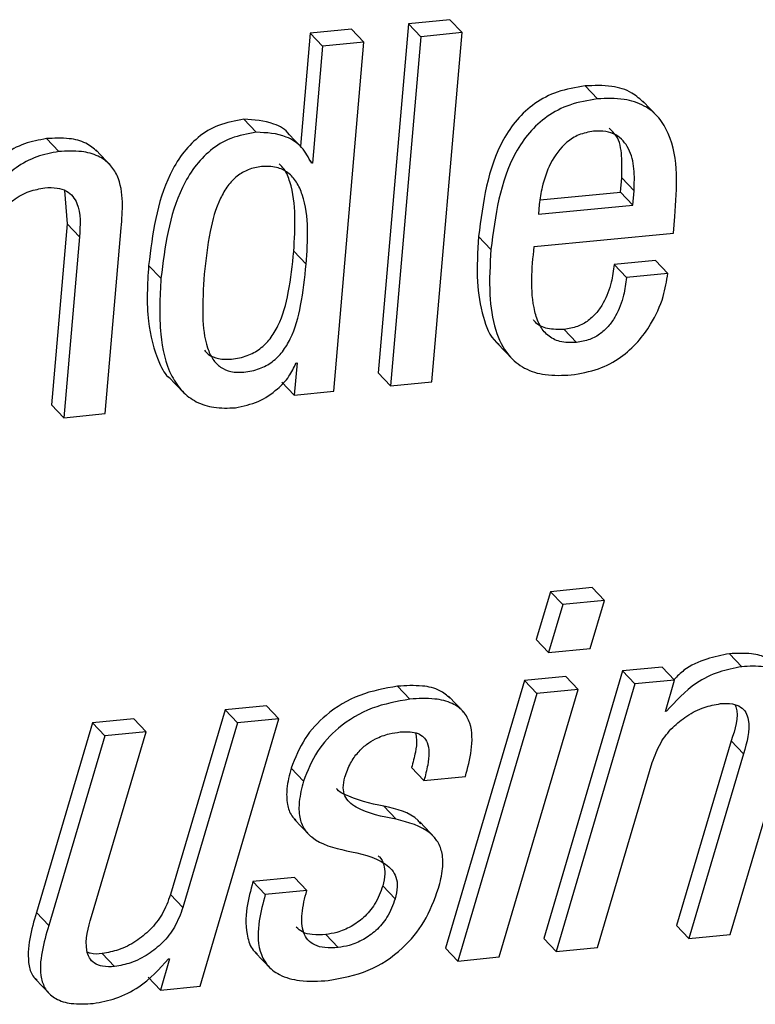
# Paper-space layout 'SHEET 2' of a CAD drawing. Units: inches. Extents: x 0.1 to 10.8, y 0.2 to 8.4.
# Drawn here: x 8.7 to 8.8, y 5.9 to 5.9 of the extents above; entities that cross this region are included whole.
import ezdxf

# ---------------------------------------------------------------- set-up
doc = ezdxf.new("R2010")
doc.units = ezdxf.units.IN
doc.header["$MEASUREMENT"] = 0

psp = doc.layouts.new('SHEET 2')

# ---------------------------------------------------------------- linework, layer by layer
at = {"color": 7, "linetype": 'Continuous', "lineweight": 25}
for p, q in [((8.74114846, 5.92005547), (8.74010707, 5.90801395)), ((8.74257808, 5.92019509), (8.74114846, 5.92005547)), ((8.7415745, 5.91960804), (8.74114846, 5.92005547)), ((8.74300439, 5.91974767), (8.74257808, 5.92019509)), ((8.7377573, 5.91972563), (8.73742069, 5.91583139)), ((8.73918562, 5.91986513), (8.7377573, 5.91972563)), ((8.73818361, 5.91927821), (8.7377573, 5.91972563)), ((8.73961193, 5.9194177), (8.73918562, 5.91986513)), ((8.7415745, 5.91960804), (8.74053312, 5.90756652)), ((8.74300439, 5.91974767), (8.7415745, 5.91960804)), ((8.74196274, 5.90770615), (8.74300439, 5.91974767)), ((8.73818361, 5.91927821), (8.737835, 5.91524838)), ((8.73961193, 5.9194177), (8.73818361, 5.91927821)), ((8.73857028, 5.90737488), (8.73961193, 5.9194177)), ((8.74767264, 5.91746074), (8.74724633, 5.91790816)), ((8.74977366, 5.91683079), (8.74924097, 5.91738994)), ((8.73589824, 5.91631088), (8.73547194, 5.91675831)), ((8.73753281, 5.9157134), (8.73700012, 5.91627268)), ((8.72908256, 5.91564522), (8.72865625, 5.91609264)), ((8.73089234, 5.91514447), (8.73035965, 5.91570375)), ((8.737835, 5.91524838), (8.73773071, 5.91535802)), ((8.737835, 5.91524838), (8.73780111, 5.91524512)), ((8.74846841, 5.91424884), (8.74851091, 5.91473746)), ((8.74893695, 5.91429016), (8.74851091, 5.91473746)), ((8.72927994, 5.91430437), (8.72936598, 5.91315374)), ((8.74569312, 5.9139778), (8.74846841, 5.91424884)), ((8.74889471, 5.91380141), (8.74846841, 5.91424884)), ((8.74889471, 5.91380141), (8.74893695, 5.91429016)), ((8.74566652, 5.91382032), (8.74563732, 5.91348331)), ((8.74563732, 5.91348331), (8.74889471, 5.91380141)), ((8.72936598, 5.91315374), (8.72882625, 5.90691233)), ((8.72979229, 5.91270631), (8.72936598, 5.91315374)), ((8.7502954, 5.91283564), (8.75034494, 5.91340744)), ((8.7306814, 5.9066044), (8.73123573, 5.91301464)), ((8.74549052, 5.91236631), (8.7502954, 5.91283564)), ((8.72979229, 5.91270631), (8.7292523, 5.9064649)), ((8.74399806, 5.91227023), (8.74357175, 5.91271766)), ((8.73761807, 5.91176296), (8.73719202, 5.91221039)), ((8.74968162, 5.91189125), (8.74825252, 5.91175162)), ((8.74867882, 5.91130433), (8.74825252, 5.91175162)), ((8.75010767, 5.91144382), (8.74968162, 5.91189125)), ((8.73260878, 5.91127369), (8.73218247, 5.91172112)), ((8.75010767, 5.91144382), (8.74867882, 5.91130433)), ((8.74694622, 5.90906133), (8.74651992, 5.90950863)), ((8.74421786, 5.90903226), (8.74475055, 5.90847298)), ((8.73730623, 5.90835395), (8.73721001, 5.90724203)), ((8.73727207, 5.90835069), (8.73730623, 5.90835395)), ((8.74053312, 5.90756652), (8.74010707, 5.90801395)), ((8.73287056, 5.90787941), (8.73340324, 5.90732012)), ((8.73721001, 5.90724203), (8.73678371, 5.90768946)), ((8.74053312, 5.90756652), (8.74196274, 5.90770615)), ((8.73721001, 5.90724203), (8.73857028, 5.90737488)), ((8.7292523, 5.9064649), (8.72882625, 5.90691233)), ((8.7292523, 5.9064649), (8.7306814, 5.9066044)), ((8.74748986, 5.90060313), (8.74605867, 5.90046337)), ((8.74791591, 5.9001557), (8.74748986, 5.90060313)), ((8.74605867, 5.90046337), (8.7455604, 5.89881186)), ((8.74648498, 5.90001595), (8.74605867, 5.90046337)), ((8.74648498, 5.90001595), (8.74598671, 5.89836443)), ((8.74791591, 5.9001557), (8.74648498, 5.90001595)), ((8.74741842, 5.89850432), (8.74791591, 5.9001557)), ((8.74598671, 5.89836443), (8.7455604, 5.89881186)), ((8.74598671, 5.89836443), (8.74741842, 5.89850432)), ((8.75265351, 5.8978749), (8.75222746, 5.89832233)), ((8.74990638, 5.89786147), (8.74854324, 5.89772836)), ((8.75033268, 5.89741405), (8.74990638, 5.89786147)), ((8.74658249, 5.89753685), (8.7451513, 5.8973971)), ((8.74854324, 5.89772836), (8.74581957, 5.8885002)), ((8.74700854, 5.89708943), (8.74658249, 5.89753685)), ((8.74896955, 5.89728094), (8.74854324, 5.89772836)), ((8.74120295, 5.8967566), (8.74077665, 5.89720402)), ((8.7451513, 5.8973971), (8.74242842, 5.88816907)), ((8.74557761, 5.89694967), (8.7451513, 5.8973971)), ((8.74896955, 5.89728094), (8.74624562, 5.88805278)), ((8.75033268, 5.89741405), (8.74896955, 5.89728094)), ((8.7500198, 5.89633264), (8.75033268, 5.89741405)), ((8.74307088, 5.89629548), (8.74253819, 5.89685476)), ((8.74557761, 5.89694967), (8.74285446, 5.88772164)), ((8.74428565, 5.8878614), (8.74700854, 5.89708943)), ((8.74700854, 5.89708943), (8.74557761, 5.89694967)), ((8.7362565, 5.89652845), (8.73482531, 5.89638869)), ((8.73668254, 5.89608102), (8.7362565, 5.89652845)), ((8.73482531, 5.89638869), (8.73293913, 5.89001652)), ((8.73525161, 5.89594127), (8.73482531, 5.89638869)), ((8.75005369, 5.89633603), (8.7500198, 5.89633264)), ((8.75005369, 5.89633603), (8.7500284, 5.89636262)), ((8.73024154, 5.89594101), (8.72830817, 5.88939675)), ((8.73167273, 5.89608076), (8.73024154, 5.89594101)), ((8.73066784, 5.89549358), (8.73024154, 5.89594101)), ((8.73209877, 5.89563334), (8.73167273, 5.89608076)), ((8.73525161, 5.89594127), (8.73336518, 5.8895691)), ((8.73395809, 5.88685286), (8.73668254, 5.89608102)), ((8.73668254, 5.89608102), (8.73525161, 5.89594127)), ((8.73066784, 5.89549358), (8.72873447, 5.88894933)), ((8.7302126, 5.88926117), (8.73209877, 5.89563334)), ((8.73209877, 5.89563334), (8.73066784, 5.89549358)), ((8.75228874, 5.89532071), (8.75040308, 5.88894789)), ((8.75226058, 5.88864022), (8.75419395, 5.89518513)), ((8.75271504, 5.89487329), (8.75228874, 5.89532071)), ((8.75271504, 5.89487329), (8.75082939, 5.88850047)), ((8.74767681, 5.88819253), (8.74956299, 5.89456549)), ((8.73752655, 5.89392498), (8.7371005, 5.89437241)), ((8.74168662, 5.89394662), (8.74126031, 5.89439405)), ((8.74168662, 5.89394662), (8.74311624, 5.89408625)), ((8.74072632, 5.89261347), (8.74030002, 5.8930609)), ((8.7372035, 5.89261947), (8.73773618, 5.89206019)), ((8.74207095, 5.89196137), (8.74153826, 5.89252065)), ((8.73721366, 5.89060266), (8.73578404, 5.89046304)), ((8.73621035, 5.89001561), (8.73578404, 5.89046304)), ((8.73763997, 5.89015524), (8.73721366, 5.89060266)), ((8.73336518, 5.8895691), (8.73293913, 5.89001652)), ((8.73763997, 5.89015524), (8.73621035, 5.89001561)), ((8.74069164, 5.8898666), (8.74026534, 5.89031403)), ((8.72873447, 5.88894933), (8.72830817, 5.88939675)), ((8.75082939, 5.88850047), (8.75040308, 5.88894789)), ((8.73872021, 5.88818497), (8.7382939, 5.8886324)), ((8.74624562, 5.88805278), (8.74581957, 5.8885002)), ((8.75082939, 5.88850047), (8.75226058, 5.88864022)), ((8.73100993, 5.88753274), (8.73058363, 5.88798016)), ((8.73586096, 5.88802201), (8.73639364, 5.88746273)), ((8.74285446, 5.88772164), (8.74242842, 5.88816907)), ((8.74624562, 5.88805278), (8.74767681, 5.88819253)), ((8.73290862, 5.88780117), (8.73259496, 5.88671963)), ((8.73287447, 5.88779778), (8.73290862, 5.88780117)), ((8.74285446, 5.88772164), (8.74428565, 5.8878614)), ((8.72826123, 5.88711204), (8.72879392, 5.88655275)), ((8.73259496, 5.88671963), (8.73216891, 5.88716705)), ((8.73259496, 5.88671963), (8.73395809, 5.88685286))]:
    psp.add_line(p, q, dxfattribs=at)
for points, knots in [([(8.74724633, 5.91790816), (8.74692207, 5.91785647), (8.7463089, 5.91775871), (8.7455032, 5.91733675), (8.74487489, 5.91676244), (8.74391069, 5.91533582), (8.743723, 5.91388598), (8.74357175, 5.91271766)], [0, 0, 0, 0, 0.14073221, 0.26612355, 0.38534162, 0.50469041, 1, 1, 1, 1]), ([(8.74928374, 5.91732202), (8.74915107, 5.9174459), (8.74883814, 5.91773809), (8.74810614, 5.91794505), (8.74755415, 5.91792137), (8.74724633, 5.91790816)], [0, 0, 0, 0, 0.24558751, 0.57929701, 1, 1, 1, 1]), ([(8.74767264, 5.91746074), (8.74734829, 5.91740905), (8.74673504, 5.91731132), (8.74592926, 5.91688941), (8.7453012, 5.91631491), (8.74433695, 5.91488844), (8.74414929, 5.91343858), (8.74399806, 5.91227023)], [0, 0, 0, 0, 0.14076755, 0.26615779, 0.38534708, 0.50469481, 1, 1, 1, 1]), ([(8.75034494, 5.91340744), (8.75042162, 5.91439867), (8.75051537, 5.91561045), (8.7498197, 5.91683662), (8.74928635, 5.91726869), (8.7485367, 5.91750186), (8.74798198, 5.91747546), (8.74767264, 5.91746074)], [0, 0, 0, 0, 0.49391366, 0.60380848, 0.71446988, 0.84077229, 1, 1, 1, 1]), ([(8.73547194, 5.91675831), (8.73517444, 5.91670683), (8.7346065, 5.91660855), (8.7338755, 5.91616189), (8.73331649, 5.91556699), (8.73249298, 5.91416435), (8.73232029, 5.91280557), (8.73218247, 5.91172112)], [0, 0, 0, 0, 0.13720112, 0.26192481, 0.38400157, 0.5083613, 1, 1, 1, 1]), ([(8.73704966, 5.91621402), (8.7370457, 5.91622048), (8.73692991, 5.9164094), (8.73637984, 5.9167013), (8.73581957, 5.91673648), (8.73547194, 5.91675831)], [0, 0, 0, 0, 0.01326121, 0.38774793, 1, 1, 1, 1]), ([(8.73589824, 5.91631088), (8.73560076, 5.91625938), (8.73503278, 5.91616104), (8.73430156, 5.91571465), (8.73374285, 5.91511939), (8.73291868, 5.91371722), (8.73274633, 5.91235826), (8.73260878, 5.91127369)], [0, 0, 0, 0, 0.13719863, 0.26195432, 0.38400138, 0.50837938, 1, 1, 1, 1]), ([(8.73780111, 5.91524512), (8.73770339, 5.91543684), (8.73750731, 5.91582153), (8.73682633, 5.91626964), (8.73625359, 5.91629509), (8.73589824, 5.91631088)], [0, 0, 0, 0, 0.27384302, 0.54947583, 1, 1, 1, 1]), ([(8.74754253, 5.91634686), (8.74736862, 5.91631529), (8.74703544, 5.9162548), (8.74648033, 5.91590041), (8.74603077, 5.91526814), (8.74576327, 5.91450803), (8.74569491, 5.91402212), (8.74566652, 5.91382032)], [0, 0, 0, 0, 0.15446269, 0.29592133, 0.56804225, 0.82060039, 1, 1, 1, 1]), ([(8.74893695, 5.91429016), (8.7489474, 5.91454557), (8.74896758, 5.91503897), (8.74880882, 5.91574627), (8.74841121, 5.9162087), (8.74794699, 5.91636222), (8.74768518, 5.91635228), (8.74754253, 5.91634686)], [0, 0, 0, 0, 0.26324196, 0.50852693, 0.73142341, 0.85367188, 1, 1, 1, 1]), ([(8.74851091, 5.91473746), (8.74851812, 5.91498967), (8.74853205, 5.91547694), (8.74843144, 5.91612132), (8.74816819, 5.91636697), (8.74808173, 5.91644764)], [0, 0, 0, 0, 0.41881987, 0.80913817, 1, 1, 1, 1]), ([(8.72865625, 5.91609264), (8.72840099, 5.91604438), (8.72787785, 5.91594545), (8.72724477, 5.91561509), (8.72692491, 5.91531348), (8.72680319, 5.91519871)], [0, 0, 0, 0, 0.37116498, 0.76068897, 1, 1, 1, 1]), ([(8.73041232, 5.91564691), (8.7302866, 5.91575118), (8.73000565, 5.91598418), (8.72937843, 5.91612968), (8.72891771, 5.91610605), (8.72865625, 5.91609264)], [0, 0, 0, 0, 0.25941081, 0.57970863, 1, 1, 1, 1]), ([(8.72908256, 5.91564522), (8.7288263, 5.91559788), (8.72830102, 5.91550084), (8.72763921, 5.91513392), (8.72709639, 5.91467922), (8.72686758, 5.91431401), (8.72675365, 5.91413216)], [0, 0, 0, 0, 0.27003635, 0.5535096, 0.77768135, 1, 1, 1, 1]), ([(8.73123573, 5.91301464), (8.73125998, 5.91331082), (8.73130941, 5.91391448), (8.73120055, 5.91468885), (8.73085782, 5.91522621), (8.73042558, 5.91552847), (8.72980778, 5.91568516), (8.72934512, 5.91565968), (8.72908256, 5.91564522)], [0, 0, 0, 0, 0.21522076, 0.43864284, 0.54829868, 0.66647013, 0.81071864, 1, 1, 1, 1]), ([(8.73761807, 5.91176296), (8.7376785, 5.91258287), (8.7377509, 5.91356526), (8.73731211, 5.91459144), (8.73700987, 5.91493715), (8.7365777, 5.91513543), (8.73609447, 5.91514849), (8.73562407, 5.9150448), (8.73522144, 5.91481104), (8.73489761, 5.91446564), (8.73453794, 5.91383754), (8.73424983, 5.91280218), (8.73415654, 5.91191246), (8.73410489, 5.91141983)], [0, 0, 0, 0, 0.27214447, 0.32607895, 0.37515808, 0.42476636, 0.48300664, 0.53650965, 0.58686909, 0.63877896, 0.69570727, 0.83151568, 1, 1, 1, 1]), ([(8.73719202, 5.91221039), (8.73724316, 5.91302143), (8.73730444, 5.91399326), (8.73692097, 5.91499218), (8.73674874, 5.91516395), (8.73668958, 5.91522295)], [0, 0, 0, 0, 0.76806691, 0.92033013, 1, 1, 1, 1]), ([(8.72663749, 5.91239825), (8.72667506, 5.91262442), (8.72674607, 5.91305194), (8.72707516, 5.91359241), (8.72751541, 5.9140035), (8.728033, 5.91429047), (8.72842027, 5.91436251), (8.72860254, 5.91439642)], [0, 0, 0, 0, 0.22502357, 0.425366633, 0.612043548, 0.817410596, 1, 1, 1, 1]), ([(8.72860254, 5.91439642), (8.72874517, 5.91440325), (8.72899922, 5.91441543), (8.72934014, 5.91430832), (8.72957684, 5.91411289), (8.72986073, 5.91360028), (8.72982281, 5.913105), (8.72979229, 5.91270631)], [0, 0, 0, 0, 0.17168467, 0.30579492, 0.4214534, 0.53429248, 1, 1, 1, 1]), ([(8.74357175, 5.91271766), (8.74353822, 5.9121932), (8.74347825, 5.91125529), (8.74367636, 5.91002443), (8.74396236, 5.90924083), (8.74425238, 5.90901484), (8.74428357, 5.90899054)], [0, 0, 0, 0, 0.40149235, 0.71801255, 0.96967174, 1, 1, 1, 1]), ([(8.73410776, 5.90879603), (8.73415044, 5.90874649), (8.73427725, 5.90859933), (8.73461658, 5.90847867), (8.73507964, 5.90847061), (8.73557557, 5.90857734), (8.73603633, 5.90882295), (8.73639658, 5.90918541), (8.736775, 5.9098258), (8.7370557, 5.9108568), (8.73714393, 5.91173285), (8.73719202, 5.91221039)], [0, 0, 0, 0, 0.03390283, 0.10072242, 0.17894543, 0.27544166, 0.36253554, 0.44835275, 0.53924276, 0.74883828, 1, 1, 1, 1]), ([(8.74399806, 5.91227023), (8.74396684, 5.91174841), (8.74391099, 5.91081521), (8.74408364, 5.90955658), (8.74450789, 5.90865116), (8.74515277, 5.908127), (8.74591809, 5.90789939), (8.7464666, 5.90792631), (8.74676475, 5.90794094)], [0, 0, 0, 0, 0.25585466, 0.45755926, 0.61793076, 0.73210103, 0.85437897, 1, 1, 1, 1]), ([(8.74694622, 5.90906133), (8.74675269, 5.9090555), (8.74640195, 5.90904492), (8.74594007, 5.90928125), (8.74565216, 5.90966752), (8.74532097, 5.91068746), (8.74541416, 5.91161022), (8.74549052, 5.91236631)], [0, 0, 0, 0, 0.135776385, 0.246060106, 0.35316973, 0.470008075, 1, 1, 1, 1]), ([(8.73410489, 5.91141983), (8.73407183, 5.9109355), (8.73401375, 5.91008445), (8.73411454, 5.90907541), (8.73437527, 5.90848472), (8.73465366, 5.90818577), (8.73503887, 5.90802741), (8.73550724, 5.90802455), (8.7360015, 5.90812957), (8.73646274, 5.90837553), (8.7368226, 5.90873815), (8.73720144, 5.90937827), (8.7374816, 5.9104095), (8.73756992, 5.91128544), (8.73761807, 5.91176296)], [0, 0, 0, 0, 0.16356148, 0.2874056, 0.33571924, 0.37843277, 0.42142755, 0.4717823, 0.53386409, 0.58989678, 0.64508731, 0.70359003, 0.83841267, 1, 1, 1, 1]), ([(8.74825252, 5.91175162), (8.74822507, 5.91154484), (8.74816428, 5.91108695), (8.74795256, 5.91052276), (8.74766196, 5.91008765), (8.74736339, 5.90980242), (8.74697623, 5.90958516), (8.74667745, 5.90953505), (8.74651992, 5.90950863)], [0, 0, 0, 0, 0.20233958, 0.44804187, 0.57657615, 0.70772653, 0.84588866, 1, 1, 1, 1]), ([(8.73218247, 5.91172112), (8.73214228, 5.91107214), (8.73207082, 5.90991829), (8.73241094, 5.90861683), (8.73274846, 5.90794064), (8.73292349, 5.90782409), (8.73292401, 5.90782374)], [0, 0, 0, 0, 0.47510142, 0.84470766, 0.99953712, 1, 1, 1, 1]), ([(8.74676475, 5.90794094), (8.7470859, 5.90799405), (8.7476917, 5.90809423), (8.74847548, 5.90851539), (8.749078, 5.90905337), (8.74958729, 5.90975967), (8.74995834, 5.91056198), (8.75006248, 5.91117695), (8.75010767, 5.91144382)], [0, 0, 0, 0, 0.18517633, 0.34930595, 0.5011148, 0.64396724, 0.84549363, 1, 1, 1, 1]), ([(8.73260878, 5.91127369), (8.73257384, 5.91063112), (8.73251174, 5.90948866), (8.73280389, 5.90812883), (8.73331649, 5.90736083), (8.73382282, 5.90697923), (8.73446693, 5.90677897), (8.73492886, 5.90679872), (8.7351773, 5.90680934)], [0, 0, 0, 0, 0.31955882, 0.56816033, 0.67228275, 0.77166206, 0.87718894, 1, 1, 1, 1]), ([(8.74867882, 5.91130433), (8.74865138, 5.91109754), (8.7485906, 5.91063964), (8.74837878, 5.91007549), (8.74808832, 5.90964013), (8.74778948, 5.90935518), (8.74740252, 5.90913763), (8.74710378, 5.90908768), (8.74694622, 5.90906133)], [0, 0, 0, 0, 0.20233702, 0.44803621, 0.57660373, 0.70781375, 0.84590009, 1, 1, 1, 1]), ([(8.74651992, 5.90950863), (8.74632943, 5.90950539), (8.74598416, 5.90949952), (8.74560174, 5.90965917), (8.74548834, 5.90981523), (8.74546653, 5.90984524)], [0, 0, 0, 0, 0.49849011, 0.90356452, 1, 1, 1, 1]), ([(8.7351773, 5.90680934), (8.73544751, 5.90686514), (8.73597948, 5.90697499), (8.73659352, 5.90739959), (8.73703951, 5.90785823), (8.73719754, 5.90819286), (8.73727207, 5.90835069)], [0, 0, 0, 0, 0.30171593, 0.59398927, 0.80849927, 1, 1, 1, 1]), ([(8.75222746, 5.89832233), (8.75196629, 5.89827057), (8.7514186, 5.89816203), (8.75074384, 5.89786454), (8.75042818, 5.89754185), (8.75031808, 5.8974293)], [0, 0, 0, 0, 0.37248736, 0.78113955, 1, 1, 1, 1]), ([(8.75374574, 5.89795586), (8.75367581, 5.89802737), (8.75347507, 5.89823264), (8.75291953, 5.89835649), (8.75248178, 5.89833488), (8.75222746, 5.89832233)], [0, 0, 0, 0, 0.18301269, 0.52535679, 1, 1, 1, 1]), ([(8.75265351, 5.8978749), (8.75239089, 5.89782503), (8.7518402, 5.89772046), (8.75089807, 5.8972545), (8.75037599, 5.8966866), (8.75005369, 5.89633603)], [0, 0, 0, 0, 0.25864136, 0.54234791, 1, 1, 1, 1]), ([(8.75419395, 5.89518513), (8.75427946, 5.89548515), (8.75444958, 5.89608198), (8.75452412, 5.89686461), (8.75430521, 5.89743796), (8.75393437, 5.89775882), (8.75335207, 5.8979152), (8.75291018, 5.89788971), (8.75265351, 5.8978749)], [0, 0, 0, 0, 0.231762906, 0.461051617, 0.564979647, 0.673475931, 0.810335764, 1, 1, 1, 1]), ([(8.74077665, 5.89720402), (8.74033253, 5.89712454), (8.73944195, 5.89696516), (8.73834454, 5.8962986), (8.73751531, 5.89541859), (8.73724108, 5.89472695), (8.7371005, 5.89437241)], [0, 0, 0, 0, 0.273815, 0.54907696, 0.76884829, 1, 1, 1, 1]), ([(8.7425846, 5.89679075), (8.74247403, 5.89688565), (8.74220348, 5.89711785), (8.74155277, 5.89724619), (8.74106106, 5.89721947), (8.74077665, 5.89720402)], [0, 0, 0, 0, 0.225626773, 0.552095802, 1, 1, 1, 1]), ([(8.74120295, 5.8967566), (8.74075875, 5.89667713), (8.73986817, 5.89651781), (8.7387707, 5.89585124), (8.73794169, 5.89497112), (8.73766724, 5.89427951), (8.73752655, 5.89392498)], [0, 0, 0, 0, 0.2738571, 0.54905023, 0.76883361, 1, 1, 1, 1]), ([(8.74311624, 5.89408625), (8.7431948, 5.8943858), (8.74335166, 5.89498398), (8.74336847, 5.89578236), (8.74307247, 5.89634679), (8.7426357, 5.89665487), (8.74198385, 5.89680348), (8.74148906, 5.89677377), (8.74120295, 5.8967566)], [0, 0, 0, 0, 0.218278578, 0.435881549, 0.539206233, 0.652918578, 0.799304975, 1, 1, 1, 1]), ([(8.74956299, 5.89456549), (8.74964856, 5.89479767), (8.74981245, 5.89524236), (8.75024463, 5.8957826), (8.75075958, 5.89619709), (8.75132144, 5.89649005), (8.75173067, 5.89656668), (8.75191849, 5.89660185)], [0, 0, 0, 0, 0.22460947, 0.43019121, 0.62146666, 0.82626273, 1, 1, 1, 1]), ([(8.75191849, 5.89660185), (8.75205716, 5.89660904), (8.75229778, 5.89662151), (8.75261626, 5.89651305), (8.75281032, 5.89630439), (8.75297456, 5.89574626), (8.75283194, 5.89526651), (8.75271504, 5.89487329)], [0, 0, 0, 0, 0.1709188, 0.29658017, 0.4023777, 0.51016482, 1, 1, 1, 1]), ([(8.75242954, 5.8965557), (8.75243656, 5.89653603), (8.75257696, 5.89614274), (8.75242915, 5.89572119), (8.75228874, 5.89532071)], [0, 0, 0, 0, 0.0499936, 1, 1, 1, 1]), ([(8.73895774, 5.89406474), (8.73901595, 5.89422913), (8.73912459, 5.89453592), (8.73939023, 5.89491588), (8.73968904, 5.89519589), (8.74005247, 5.89541807), (8.74044833, 5.89556502), (8.7407415, 5.89560578), (8.74086843, 5.89562343)], [0, 0, 0, 0, 0.1982691, 0.37001252, 0.52325391, 0.66265205, 0.85394643, 1, 1, 1, 1]), ([(8.74086843, 5.89562343), (8.74098428, 5.89563067), (8.74119122, 5.8956436), (8.74147272, 5.89558877), (8.74168376, 5.89546017), (8.7418283, 5.89523008), (8.74187225, 5.8948899), (8.7418205, 5.89444533), (8.74173446, 5.89412482), (8.74168662, 5.89394662)], [0, 0, 0, 0, 0.14439696, 0.25792307, 0.35227394, 0.44378902, 0.58659791, 0.7701658, 1, 1, 1, 1]), ([(8.74138938, 5.89558953), (8.74140587, 5.89551706), (8.7414552, 5.89530027), (8.74138851, 5.89489137), (8.74130612, 5.89457175), (8.74126031, 5.89439405)], [0, 0, 0, 0, 0.18231837, 0.54540337, 1, 1, 1, 1]), ([(8.7371005, 5.89437241), (8.73704062, 5.89413779), (8.73693616, 5.89372853), (8.736945, 5.89316415), (8.73706613, 5.89277429), (8.73721829, 5.89262459), (8.73726894, 5.89257475)], [0, 0, 0, 0, 0.38118017, 0.66492249, 0.888453, 1, 1, 1, 1]), ([(8.73752655, 5.89392498), (8.73746731, 5.89369087), (8.73736398, 5.89328248), (8.73736749, 5.89271312), (8.73752068, 5.89228015), (8.73801626, 5.89176227), (8.73857683, 5.89162905), (8.7390091, 5.89152633)], [0, 0, 0, 0, 0.21529215, 0.37556244, 0.50179466, 0.61581266, 1, 1, 1, 1]), ([(8.74072632, 5.89261347), (8.74024602, 5.89270476), (8.73967051, 5.89281415), (8.73910692, 5.89318229), (8.7389379, 5.89341646), (8.73887985, 5.89372955), (8.73892981, 5.89394455), (8.73895774, 5.89406474)], [0, 0, 0, 0, 0.54390225, 0.6517184, 0.7523773, 0.86157257, 1, 1, 1, 1]), ([(8.74030002, 5.8930609), (8.73983264, 5.8931624), (8.73927258, 5.89328402), (8.7387351, 5.89357615), (8.73867568, 5.89366379), (8.73866988, 5.89367233)], [0, 0, 0, 0, 0.81984988, 0.98244184, 1, 1, 1, 1]), ([(8.74158024, 5.89245455), (8.74154874, 5.89249219), (8.74124114, 5.8928597), (8.74074518, 5.89296573), (8.74030002, 5.8930609)], [0, 0, 0, 0, 0.10240304, 1, 1, 1, 1]), ([(8.74219141, 5.89023085), (8.74224821, 5.89045579), (8.74234796, 5.89085084), (8.74234203, 5.89140527), (8.74219199, 5.89183229), (8.74171193, 5.89235962), (8.74115521, 5.89250301), (8.74072632, 5.89261347)], [0, 0, 0, 0, 0.20995723, 0.36872866, 0.4959274, 0.61167693, 1, 1, 1, 1]), ([(8.7390091, 5.89152633), (8.73948701, 5.89142796), (8.74006382, 5.89130924), (8.74059254, 5.89087891), (8.74074432, 5.89060444), (8.74078405, 5.89024981), (8.74072484, 5.89000427), (8.74069164, 5.8898666)], [0, 0, 0, 0, 0.51577008, 0.62250943, 0.72761699, 0.84727553, 1, 1, 1, 1]), ([(8.74010916, 5.89135124), (8.74012411, 5.89133871), (8.74021353, 5.89126378), (8.74031431, 5.89104804), (8.74035903, 5.89069857), (8.740299, 5.89045218), (8.74026534, 5.89031403)], [0, 0, 0, 0, 0.05294838, 0.316643143, 0.616843523, 1, 1, 1, 1]), ([(8.73578404, 5.89046304), (8.73570176, 5.8901633), (8.7355268, 5.88952594), (8.73552131, 5.88869016), (8.73572845, 5.88813116), (8.73589679, 5.88800469), (8.73592771, 5.88798147)], [0, 0, 0, 0, 0.35684214, 0.75877222, 0.95569691, 1, 1, 1, 1]), ([(8.73293913, 5.89001652), (8.73285358, 5.8897842), (8.73268977, 5.88933933), (8.73225747, 5.88879903), (8.7317426, 5.88838449), (8.73118062, 5.88809185), (8.73077144, 5.8880153), (8.73058363, 5.88798016)], [0, 0, 0, 0, 0.22470411, 0.43027252, 0.62153557, 0.82628304, 1, 1, 1, 1]), ([(8.73621035, 5.89001561), (8.73612947, 5.88971751), (8.73595752, 5.88908367), (8.73593023, 5.88822424), (8.7362405, 5.8875675), (8.73672903, 5.88718849), (8.73748074, 5.88699877), (8.73805325, 5.88703184), (8.73838542, 5.88705102)], [0, 0, 0, 0, 0.19504885, 0.41473052, 0.52236216, 0.640109, 0.79119131, 1, 1, 1, 1]), ([(8.73872021, 5.88818497), (8.73856632, 5.88817623), (8.73829391, 5.88816075), (8.73792712, 5.88824989), (8.73766633, 5.88843665), (8.73746157, 5.88880773), (8.73745228, 5.88941744), (8.73757315, 5.88989259), (8.73763997, 5.89015524)], [0, 0, 0, 0, 0.16057231, 0.28424392, 0.38690411, 0.48614671, 0.71595858, 1, 1, 1, 1]), ([(8.74026534, 5.89031403), (8.74018378, 5.89009553), (8.74003216, 5.88968935), (8.73963001, 5.88921998), (8.73917734, 5.88889977), (8.73872791, 5.88870495), (8.73842347, 5.88865406), (8.7382939, 5.8886324)], [0, 0, 0, 0, 0.2532763, 0.47084184, 0.66319131, 0.85665767, 1, 1, 1, 1]), ([(8.73838542, 5.88705102), (8.73885434, 5.88713754), (8.73979186, 5.8873105), (8.74092679, 5.88807267), (8.74176093, 5.88906982), (8.74204402, 5.88983333), (8.74219141, 5.89023085)], [0, 0, 0, 0, 0.2695263, 0.53886427, 0.75990741, 1, 1, 1, 1]), ([(8.74069164, 5.8898666), (8.74061011, 5.88964808), (8.74045852, 5.8892418), (8.74005606, 5.88877275), (8.73960367, 5.88845221), (8.73915416, 5.88825773), (8.73884977, 5.8882067), (8.73872021, 5.88818497)], [0, 0, 0, 0, 0.25328267, 0.4709148, 0.66319177, 0.8566446, 1, 1, 1, 1]), ([(8.72830817, 5.88939675), (8.72822103, 5.88909521), (8.72804769, 5.88849535), (8.72799155, 5.88773062), (8.72814446, 5.88722266), (8.7282924, 5.88710321), (8.72833007, 5.8870728)], [0, 0, 0, 0, 0.38598429, 0.7678243, 0.94088183, 1, 1, 1, 1]), ([(8.73336518, 5.8895691), (8.73327975, 5.88933675), (8.73311615, 5.88889176), (8.73268354, 5.88835177), (8.73216883, 5.88793714), (8.73160695, 5.88764441), (8.73119775, 5.88756787), (8.73100993, 5.88753274)], [0, 0, 0, 0, 0.2246842, 0.430312, 0.62149834, 0.82627405, 1, 1, 1, 1]), ([(8.73100993, 5.88753274), (8.73087116, 5.88752547), (8.73063053, 5.88751287), (8.73031212, 5.88762142), (8.73011776, 5.8878298), (8.72995437, 5.88838828), (8.73009627, 5.88886797), (8.7302126, 5.88926117)], [0, 0, 0, 0, 0.17101928, 0.29655658, 0.40242369, 0.51017221, 1, 1, 1, 1]), ([(8.72873447, 5.88894933), (8.72864883, 5.88864931), (8.72847844, 5.88805241), (8.7284042, 5.8872697), (8.72862267, 5.88669616), (8.72899319, 5.88637486), (8.72957561, 5.88621865), (8.73001747, 5.88624411), (8.73027413, 5.8862589)], [0, 0, 0, 0, 0.2317601, 0.46109484, 0.56501936, 0.673502, 0.81035091, 1, 1, 1, 1]), ([(8.7382939, 5.8886324), (8.73814082, 5.88862443), (8.73786993, 5.88861034), (8.73750359, 5.88868945), (8.73734417, 5.88882642), (8.73727546, 5.88888544)], [0, 0, 0, 0, 0.425068459, 0.752220988, 1, 1, 1, 1]), ([(8.73058363, 5.88798016), (8.73044201, 5.88796473), (8.73026481, 5.88794543), (8.73010451, 5.88801268), (8.73007232, 5.88802618)], [0, 0, 0, 0, 0.79918627, 1, 1, 1, 1]), ([(8.73027413, 5.8862589), (8.73053675, 5.88630878), (8.73108741, 5.88641336), (8.73202972, 5.88687924), (8.732552, 5.88744714), (8.73287447, 5.88779778)], [0, 0, 0, 0, 0.2586069, 0.54225698, 1, 1, 1, 1])]:
    psp.add_open_spline(points, degree=3, knots=knots, dxfattribs=at)

doc.saveas('drawing.dxf')
